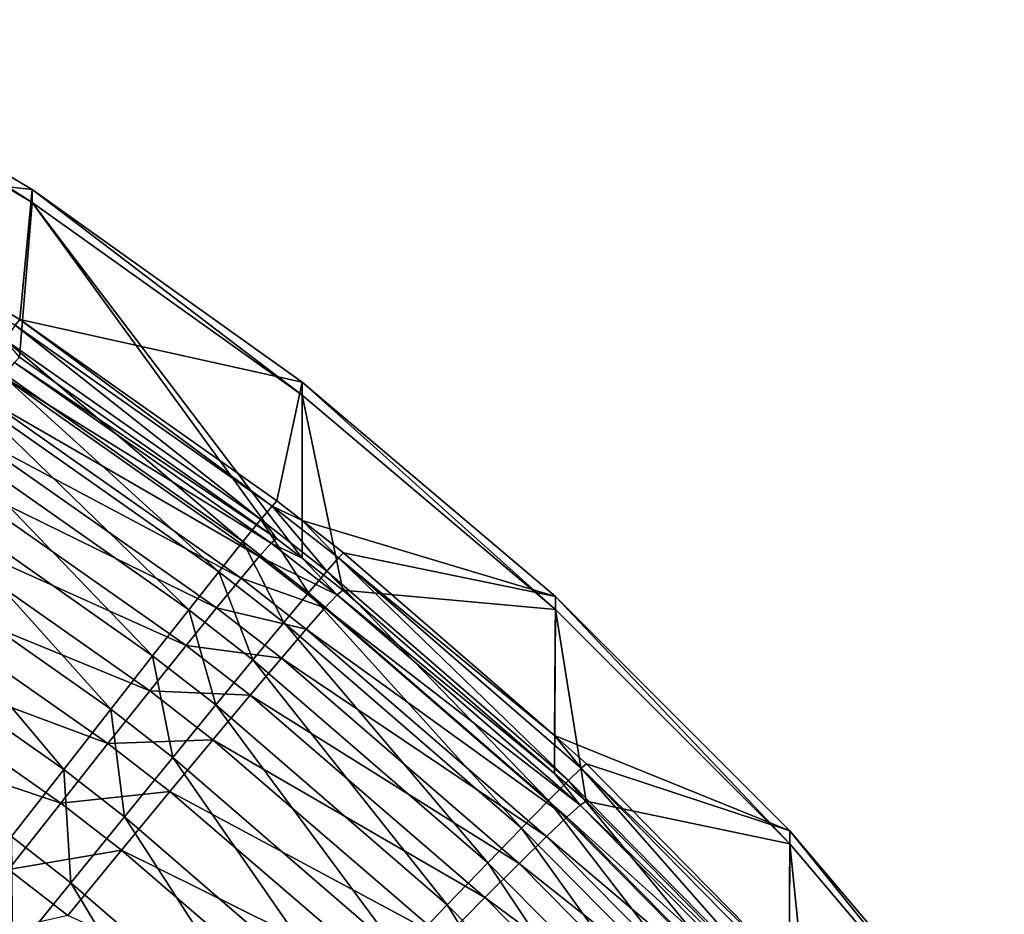
# Model space of a CAD drawing. Extents: x -375 to 198, y -232 to 30.
# Drawn here: x 197 to 198, y 1 to 2 of the extents above; entities that cross this region are included whole.
import ezdxf

# ---------------------------------------------------------------- set-up
doc = ezdxf.new("R2010")
doc.units = 0
doc.header["$MEASUREMENT"] = 0
doc.layers.add('L2', color=7, linetype='Continuous')

msp = doc.modelspace()

# ---------------------------------------------------------------- linework, layer by layer
at = {"layer": 'L2', "color": 7}
for points in [[(197.0939, 1.777491, 60.61237), (196.9519, 1.862104, 60.61281), (196.9519, 1.793269, 66.70625)], [(196.9519, 1.855633, 54.38377), (196.9519, 1.862104, 60.61281), (197.0939, 1.771021, 54.38438)], [(197.0939, 1.771021, 54.38438), (196.9519, 1.862104, 60.61281), (197.0939, 1.777491, 60.61237)], [(197.0876, 1.69392, 48.30492), (196.9519, 1.855633, 54.38377), (197.0939, 1.771021, 54.38438)], [(197.0939, 1.777491, 60.61237), (196.9519, 1.793269, 66.70625), (197.0878, 1.712647, 66.70621)], [(197.0855, 1.709827, 66.77124), (197.0878, 1.712647, 66.70621), (196.9519, 1.793269, 66.70625)], [(197.0939, 1.777491, 60.61237), (197.0878, 1.712647, 66.70621), (197.2284, 1.68144, 60.61187)], [(197.0939, 1.771021, 54.38438), (197.0939, 1.777491, 60.61237), (197.2284, 1.674971, 54.38508)], [(197.2284, 1.674971, 54.38508), (197.0939, 1.777491, 60.61237), (197.2284, 1.68144, 60.61187)], [(197.0876, 1.69392, 48.30492), (197.0939, 1.771021, 54.38438), (197.2157, 1.603552, 48.30468)], [(197.2157, 1.603552, 48.30468), (197.0939, 1.771021, 54.38438), (197.2284, 1.593668, 48.30465)], [(197.2284, 1.593668, 48.30465), (197.0939, 1.771021, 54.38438), (197.2284, 1.674971, 54.38508)], [(197.2135, 1.619673, 66.77125), (197.0878, 1.712647, 66.70621), (197.0855, 1.709827, 66.77124)], [(197.2284, 1.68144, 60.61187), (197.0878, 1.712647, 66.70621), (197.2159, 1.622258, 66.70614)], [(197.2135, 1.619673, 66.77125), (197.2159, 1.622258, 66.70614), (197.0878, 1.712647, 66.70621)], [(197.0855, 1.709827, 66.77124), (197.0804, 1.702577, 66.83577), (197.2078, 1.612887, 66.83584)], [(197.0855, 1.709827, 66.77124), (197.2078, 1.612887, 66.83584), (197.2135, 1.619673, 66.77125)], [(197.1989, 1.601944, 66.89952), (197.0804, 1.702577, 66.83577), (197.0724, 1.690944, 66.89936)], [(197.1989, 1.601944, 66.89952), (197.2078, 1.612887, 66.83584), (197.0804, 1.702577, 66.83577)], [(197.2157, 1.603552, 48.30468), (197.0851, 1.691164, 48.24021), (197.0876, 1.69392, 48.30492)], [(197.0724, 1.690944, 66.89936), (197.0617, 1.675005, 66.96159), (197.1869, 1.586917, 66.96182)], [(197.0724, 1.690944, 66.89936), (197.1869, 1.586917, 66.96182), (197.1989, 1.601944, 66.89952)], [(197.213, 1.601087, 48.23989), (197.0797, 1.684021, 48.17601), (197.0851, 1.691164, 48.24021)], [(197.2157, 1.603552, 48.30468), (197.213, 1.601087, 48.23989), (197.0851, 1.691164, 48.24021)], [(197.0716, 1.672536, 48.11275), (197.0797, 1.684021, 48.17601), (197.207, 1.59446, 48.17562)], [(197.213, 1.601087, 48.23989), (197.207, 1.59446, 48.17562), (197.0797, 1.684021, 48.17601)], [(197.2284, 1.68144, 60.61187), (197.2159, 1.622258, 66.70614), (197.2284, 1.612533, 66.70613)], [(197.3546, 1.574608, 60.61131), (197.2284, 1.68144, 60.61187), (197.2284, 1.612533, 66.70613)], [(197.2284, 1.674971, 54.38508), (197.2284, 1.68144, 60.61187), (197.3546, 1.568141, 54.38586)], [(197.3546, 1.568141, 54.38586), (197.2284, 1.68144, 60.61187), (197.3546, 1.574608, 60.61131)], [(197.1719, 1.567906, 67.02236), (197.0617, 1.675005, 66.96159), (197.0482, 1.654866, 67.02206)], [(197.1719, 1.567906, 67.02236), (197.1869, 1.586917, 66.96182), (197.0617, 1.675005, 66.96159)], [(197.2284, 1.593668, 48.30465), (197.2284, 1.674971, 54.38508), (197.2487, 1.577717, 48.30461)], [(197.2487, 1.577717, 48.30461), (197.2284, 1.674971, 54.38508), (197.3546, 1.568141, 54.38586)], [(197.198, 1.583714, 48.11227), (197.0606, 1.656785, 48.05082), (197.0716, 1.672536, 48.11275)], [(197.0716, 1.672536, 48.11275), (197.207, 1.59446, 48.17562), (197.198, 1.583714, 48.11227)], [(197.0482, 1.654866, 67.02206), (197.0321, 1.630661, 67.08034), (197.1539, 1.545036, 67.08072)], [(197.0471, 1.636871, 47.99066), (197.0606, 1.656785, 48.05082), (197.1858, 1.56892, 48.05028)], [(197.0482, 1.654866, 67.02206), (197.1539, 1.545036, 67.08072), (197.1719, 1.567906, 67.02236)], [(197.198, 1.583714, 48.11227), (197.1858, 1.56892, 48.05028), (197.0606, 1.656785, 48.05082)], [(197.1706, 1.550176, 47.99004), (197.0309, 1.612926, 47.93264), (197.0471, 1.636871, 47.99066)], [(197.0471, 1.636871, 47.99066), (197.1858, 1.56892, 48.05028), (197.1706, 1.550176, 47.99004)], [(197.1331, 1.51846, 67.13653), (197.0321, 1.630661, 67.08034), (197.0135, 1.602549, 67.13608)], [(197.1331, 1.51846, 67.13653), (197.1539, 1.545036, 67.08072), (197.0321, 1.630661, 67.08034)], [(197.2135, 1.619673, 66.77125), (197.2078, 1.612887, 66.83584), (197.2407, 1.587199, 66.83587)], [(197.2284, 1.612533, 66.70613), (197.2159, 1.622258, 66.70614), (197.2135, 1.619673, 66.77125)], [(197.2465, 1.593854, 66.77124), (197.2284, 1.612533, 66.70613), (197.2135, 1.619673, 66.77125)], [(197.2135, 1.619673, 66.77125), (197.2407, 1.587199, 66.83587), (197.2465, 1.593854, 66.77124)], [(197.0122, 1.585105, 47.87715), (197.0309, 1.612926, 47.93264), (197.1526, 1.527605, 47.93194)], [(197.1706, 1.550176, 47.99004), (197.1526, 1.527605, 47.93194), (197.0309, 1.612926, 47.93264)], [(197.2316, 1.576452, 66.89955), (197.2078, 1.612887, 66.83584), (197.1989, 1.601944, 66.89952)], [(197.2316, 1.576452, 66.89955), (197.2407, 1.587199, 66.83587), (197.2078, 1.612887, 66.83584)], [(197.2284, 1.612533, 66.70613), (197.249, 1.596372, 66.70611), (197.3546, 1.574608, 60.61131)], [(197.2465, 1.593854, 66.77124), (197.249, 1.596372, 66.70611), (197.2284, 1.612533, 66.70613)], [(197.0135, 1.602549, 67.13608), (196.9925, 1.570718, 67.18888), (197.1097, 1.488355, 67.18939)], [(197.0135, 1.602549, 67.13608), (197.1097, 1.488355, 67.18939), (197.1331, 1.51846, 67.13653)], [(197.1989, 1.601944, 66.89952), (197.1869, 1.586917, 66.96182), (197.2193, 1.561684, 66.96188)], [(197.1989, 1.601944, 66.89952), (197.2193, 1.561684, 66.96188), (197.2316, 1.576452, 66.89955)], [(197.2459, 1.575333, 48.2398), (197.207, 1.59446, 48.17562), (197.213, 1.601087, 48.23989)], [(197.2284, 1.593668, 48.30465), (197.213, 1.601087, 48.23989), (197.2157, 1.603552, 48.30468)], [(197.2284, 1.593668, 48.30465), (197.2459, 1.575333, 48.2398), (197.213, 1.601087, 48.23989)], [(197.198, 1.583714, 48.11227), (197.207, 1.59446, 48.17562), (197.2398, 1.568852, 48.17551)], [(197.2459, 1.575333, 48.2398), (197.2398, 1.568852, 48.17551), (197.207, 1.59446, 48.17562)], [(197.3541, 1.505207, 66.70599), (197.249, 1.596372, 66.70611), (197.2465, 1.593854, 66.77124)], [(197.3546, 1.574608, 60.61131), (197.249, 1.596372, 66.70611), (197.3541, 1.505207, 66.70599)], [(197.2487, 1.577717, 48.30461), (197.2459, 1.575333, 48.2398), (197.2284, 1.593668, 48.30465)], [(197.2465, 1.593854, 66.77124), (197.2407, 1.587199, 66.83587), (197.3612, 1.482848, 66.8359)], [(197.3675, 1.488979, 66.77119), (197.3541, 1.505207, 66.70599), (197.2465, 1.593854, 66.77124)], [(197.2465, 1.593854, 66.77124), (197.3612, 1.482848, 66.8359), (197.3675, 1.488979, 66.77119)], [(197.1317, 1.501356, 47.87638), (196.9912, 1.553593, 47.82456), (197.0122, 1.585105, 47.87715)], [(197.0122, 1.585105, 47.87715), (197.1526, 1.527605, 47.93194), (197.1317, 1.501356, 47.87638)], [(197.2038, 1.542994, 67.02244), (197.1869, 1.586917, 66.96182), (197.1719, 1.567906, 67.02236)], [(197.2038, 1.542994, 67.02244), (197.2193, 1.561684, 66.96188), (197.1869, 1.586917, 66.96182)], [(197.3512, 1.47289, 66.89967), (197.2407, 1.587199, 66.83587), (197.2316, 1.576452, 66.89955)], [(197.3512, 1.47289, 66.89967), (197.3612, 1.482848, 66.8359), (197.2407, 1.587199, 66.83587)], [(197.2305, 1.558316, 48.11214), (197.1858, 1.56892, 48.05028), (197.198, 1.583714, 48.11227)], [(197.198, 1.583714, 48.11227), (197.2398, 1.568852, 48.17551), (197.2305, 1.558316, 48.11214)], [(197.2316, 1.576452, 66.89955), (197.2193, 1.561684, 66.96188), (197.3378, 1.459172, 66.96209)], [(197.2316, 1.576452, 66.89955), (197.3378, 1.459172, 66.96209), (197.3512, 1.47289, 66.89967)], [(197.3669, 1.470535, 48.23943), (197.2398, 1.568852, 48.17551), (197.2459, 1.575333, 48.2398)], [(197.3541, 1.486338, 48.30436), (197.2459, 1.575333, 48.2398), (197.2487, 1.577717, 48.30461)], [(197.3541, 1.486338, 48.30436), (197.3669, 1.470535, 48.23943), (197.2459, 1.575333, 48.2398)], [(197.2487, 1.577717, 48.30461), (197.3546, 1.568141, 54.38586), (197.3541, 1.486338, 48.30436)], [(197.0837, 1.45492, 67.23898), (197.1097, 1.488355, 67.18939), (196.9925, 1.570718, 67.18888)], [(197.3546, 1.574608, 60.61131), (197.3541, 1.505207, 66.70599), (197.4714, 1.457725, 60.6107)], [(197.3546, 1.568141, 54.38586), (197.3546, 1.574608, 60.61131), (197.4714, 1.451259, 54.38671)], [(197.4714, 1.451259, 54.38671), (197.3546, 1.574608, 60.61131), (197.4714, 1.457725, 60.6107)], [(197.1719, 1.567906, 67.02236), (197.1539, 1.545036, 67.08072), (197.1854, 1.520506, 67.08083)], [(197.1706, 1.550176, 47.99004), (197.1858, 1.56892, 48.05028), (197.2181, 1.543795, 48.05012)], [(197.1719, 1.567906, 67.02236), (197.1854, 1.520506, 67.08083), (197.2038, 1.542994, 67.02244)], [(197.2305, 1.558316, 48.11214), (197.2181, 1.543795, 48.05012), (197.1858, 1.56892, 48.05028)], [(197.2305, 1.558316, 48.11214), (197.2398, 1.568852, 48.17551), (197.3603, 1.464642, 48.17505)], [(197.3669, 1.470535, 48.23943), (197.3603, 1.464642, 48.17505), (197.2398, 1.568852, 48.17551)], [(197.3541, 1.486338, 48.30436), (197.3546, 1.568141, 54.38586), (197.3699, 1.472597, 48.30432)], [(197.3699, 1.472597, 48.30432), (197.3546, 1.568141, 54.38586), (197.4714, 1.451259, 54.38671)], [(197.3209, 1.441784, 67.02273), (197.2193, 1.561684, 66.96188), (197.2038, 1.542994, 67.02244)], [(197.3209, 1.441784, 67.02273), (197.3378, 1.459172, 66.96209), (197.2193, 1.561684, 66.96188)], [(197.3502, 1.454956, 48.11159), (197.2181, 1.543795, 48.05012), (197.2305, 1.558316, 48.11214)], [(197.2305, 1.558316, 48.11214), (197.3603, 1.464642, 48.17505), (197.3502, 1.454956, 48.11159)], [(196.9679, 1.518595, 47.7752), (196.9912, 1.553593, 47.82456), (197.1082, 1.4716, 47.82373)], [(197.1317, 1.501356, 47.87638), (197.1082, 1.4716, 47.82373), (196.9912, 1.553593, 47.82456)], [(197.2025, 1.525385, 47.98986), (197.1526, 1.527605, 47.93194), (197.1706, 1.550176, 47.99004)], [(197.1706, 1.550176, 47.99004), (197.2181, 1.543795, 48.05012), (197.2025, 1.525385, 47.98986)], [(197.164, 1.49437, 67.13665), (197.1539, 1.545036, 67.08072), (197.1331, 1.51846, 67.13653)], [(197.164, 1.49437, 67.13665), (197.1854, 1.520506, 67.08083), (197.1539, 1.545036, 67.08072)], [(197.2038, 1.542994, 67.02244), (197.1854, 1.520506, 67.08083), (197.3007, 1.420843, 67.0812)], [(197.2025, 1.525385, 47.98986), (197.2181, 1.543795, 48.05012), (197.3365, 1.44154, 48.04948)], [(197.2038, 1.542994, 67.02244), (197.3007, 1.420843, 67.0812), (197.3209, 1.441784, 67.02273)], [(197.3502, 1.454956, 48.11159), (197.3365, 1.44154, 48.04948), (197.2181, 1.543795, 48.05012)], [(197.1317, 1.501356, 47.87638), (197.1526, 1.527605, 47.93194), (197.184, 1.503206, 47.93175)], [(197.2025, 1.525385, 47.98986), (197.184, 1.503206, 47.93175), (197.1526, 1.527605, 47.93194)], [(197.3195, 1.424483, 47.98913), (197.184, 1.503206, 47.93175), (197.2025, 1.525385, 47.98986)], [(197.2025, 1.525385, 47.98986), (197.3365, 1.44154, 48.04948), (197.3195, 1.424483, 47.98913)], [(196.9679, 1.518595, 47.7752), (197.1082, 1.4716, 47.82373), (197.0822, 1.438534, 47.77431)], [(197.1331, 1.51846, 67.13653), (197.1097, 1.488355, 67.18939), (197.1399, 1.464758, 67.18953)], [(197.1331, 1.51846, 67.13653), (197.1399, 1.464758, 67.18953), (197.164, 1.49437, 67.13665)], [(197.2773, 1.396488, 67.1371), (197.1854, 1.520506, 67.08083), (197.164, 1.49437, 67.13665)], [(197.2773, 1.396488, 67.1371), (197.3007, 1.420843, 67.0812), (197.1854, 1.520506, 67.08083)], [(197.1625, 1.477405, 47.87617), (197.1082, 1.4716, 47.82373), (197.1317, 1.501356, 47.87638)], [(197.1317, 1.501356, 47.87638), (197.184, 1.503206, 47.93175), (197.1625, 1.477405, 47.87617)], [(197.1625, 1.477405, 47.87617), (197.184, 1.503206, 47.93175), (197.2992, 1.403898, 47.93093)], [(197.3195, 1.424483, 47.98913), (197.2992, 1.403898, 47.93093), (197.184, 1.503206, 47.93175)], [(197.4714, 1.457725, 60.6107), (197.3541, 1.505207, 66.70599), (197.3702, 1.491243, 66.70598)], [(197.3675, 1.488979, 66.77119), (197.3702, 1.491243, 66.70598), (197.3541, 1.505207, 66.70599)], [(197.164, 1.49437, 67.13665), (197.1399, 1.464758, 67.18953), (197.2509, 1.368881, 67.19005)], [(197.164, 1.49437, 67.13665), (197.2509, 1.368881, 67.19005), (197.2773, 1.396488, 67.1371)], [(197.1132, 1.431869, 67.23913), (197.1097, 1.488355, 67.18939), (197.0837, 1.45492, 67.23898)], [(197.1132, 1.431869, 67.23913), (197.1399, 1.464758, 67.18953), (197.1097, 1.488355, 67.18939)], [(197.3675, 1.488979, 66.77119), (197.3612, 1.482848, 66.8359), (197.4715, 1.370793, 66.83589)], [(197.4711, 1.38851, 66.70581), (197.3702, 1.491243, 66.70598), (197.3675, 1.488979, 66.77119)], [(197.4782, 1.376376, 66.77109), (197.4711, 1.38851, 66.70581), (197.3675, 1.488979, 66.77119)], [(197.3675, 1.488979, 66.77119), (197.4715, 1.370793, 66.83589), (197.4782, 1.376376, 66.77109)], [(197.4714, 1.457725, 60.6107), (197.3702, 1.491243, 66.70598), (197.4711, 1.38851, 66.70581)], [(197.4608, 1.361669, 66.89975), (197.3612, 1.482848, 66.8359), (197.3512, 1.47289, 66.89967)], [(197.3699, 1.472597, 48.30432), (197.3669, 1.470535, 48.23943), (197.3541, 1.486338, 48.30436)], [(197.4608, 1.361669, 66.89975), (197.4715, 1.370793, 66.83589), (197.3612, 1.482848, 66.8359)], [(197.1625, 1.477405, 47.87617), (197.1384, 1.448152, 47.82349), (197.1082, 1.4716, 47.82373)], [(197.2757, 1.37992, 47.87527), (197.1384, 1.448152, 47.82349), (197.1625, 1.477405, 47.87617)], [(197.1625, 1.477405, 47.87617), (197.2992, 1.403898, 47.93093), (197.2757, 1.37992, 47.87527)], [(197.3512, 1.47289, 66.89967), (197.3378, 1.459172, 66.96209), (197.4463, 1.349066, 66.96226)], [(197.3512, 1.47289, 66.89967), (197.4463, 1.349066, 66.96226), (197.4608, 1.361669, 66.89975)], [(197.4711, 1.369627, 48.30404), (197.3669, 1.470535, 48.23943), (197.3699, 1.472597, 48.30432)], [(197.3699, 1.472597, 48.30432), (197.4714, 1.451259, 54.38671), (197.4711, 1.369627, 48.30404)], [(197.0822, 1.438534, 47.77431), (197.1082, 1.4716, 47.82373), (197.1384, 1.448152, 47.82349)], [(197.4777, 1.358011, 48.23903), (197.3603, 1.464642, 48.17505), (197.3669, 1.470535, 48.23943)], [(197.4711, 1.369627, 48.30404), (197.4777, 1.358011, 48.23903), (197.3669, 1.470535, 48.23943)], [(197.2216, 1.338207, 67.23972), (197.1399, 1.464758, 67.18953), (197.1132, 1.431869, 67.23913)], [(197.2216, 1.338207, 67.23972), (197.2509, 1.368881, 67.19005), (197.1399, 1.464758, 67.18953)], [(197.3502, 1.454956, 48.11159), (197.3603, 1.464642, 48.17505), (197.4706, 1.352737, 48.17456)], [(197.4777, 1.358011, 48.23903), (197.4706, 1.352737, 48.17456), (197.3603, 1.464642, 48.17505)], [(197.4281, 1.333068, 67.02299), (197.3378, 1.459172, 66.96209), (197.3209, 1.441784, 67.02273)], [(197.4281, 1.333068, 67.02299), (197.4463, 1.349066, 66.96226), (197.3378, 1.459172, 66.96209)], [(197.5783, 1.331589, 60.61005), (197.4714, 1.457725, 60.6107), (197.4711, 1.38851, 66.70581)], [(197.4714, 1.451259, 54.38671), (197.4714, 1.457725, 60.6107), (197.5783, 1.325125, 54.38762)], [(197.5783, 1.325125, 54.38762), (197.4714, 1.457725, 60.6107), (197.5783, 1.331589, 60.61005)], [(197.0837, 1.45492, 67.23898), (197.0841, 1.39592, 67.28511), (197.1132, 1.431869, 67.23913)], [(197.4597, 1.343952, 48.11101), (197.3365, 1.44154, 48.04948), (197.3502, 1.454956, 48.11159)], [(197.3502, 1.454956, 48.11159), (197.4706, 1.352737, 48.17456), (197.4597, 1.343952, 48.11101)], [(197.0822, 1.438534, 47.77431), (197.1384, 1.448152, 47.82349), (197.1117, 1.415638, 47.77406)], [(197.1117, 1.415638, 47.77406), (197.1384, 1.448152, 47.82349), (197.2492, 1.352709, 47.82252)], [(197.2757, 1.37992, 47.87527), (197.2492, 1.352709, 47.82252), (197.1384, 1.448152, 47.82349)], [(197.4711, 1.369627, 48.30404), (197.4714, 1.451259, 54.38671), (197.4808, 1.359738, 48.30401)], [(197.4808, 1.359738, 48.30401), (197.4714, 1.451259, 54.38671), (197.5783, 1.325125, 54.38762)], [(197.1117, 1.415638, 47.77406), (197.0539, 1.402376, 47.72847), (197.0822, 1.438534, 47.77431)], [(197.3209, 1.441784, 67.02273), (197.3007, 1.420843, 67.0812), (197.4063, 1.313781, 67.08154)], [(197.3195, 1.424483, 47.98913), (197.3365, 1.44154, 48.04948), (197.445, 1.331714, 48.0488)], [(197.3209, 1.441784, 67.02273), (197.4063, 1.313781, 67.08154), (197.4281, 1.333068, 67.02299)], [(197.4597, 1.343952, 48.11101), (197.445, 1.331714, 48.0488), (197.3365, 1.44154, 48.04948)], [(197.1132, 1.431869, 67.23913), (197.0841, 1.39592, 67.28511), (197.1897, 1.30467, 67.28575)], [(197.1132, 1.431869, 67.23913), (197.1897, 1.30467, 67.28575), (197.2216, 1.338207, 67.23972)], [(197.4266, 1.316103, 47.98835), (197.2992, 1.403898, 47.93093), (197.3195, 1.424483, 47.98913)], [(197.3195, 1.424483, 47.98913), (197.445, 1.331714, 48.0488), (197.4266, 1.316103, 47.98835)], [(197.381, 1.291334, 67.13752), (197.3007, 1.420843, 67.0812), (197.2773, 1.396488, 67.1371)], [(197.381, 1.291334, 67.13752), (197.4063, 1.313781, 67.08154), (197.3007, 1.420843, 67.0812)]]:
    msp.add_3dface(points, dxfattribs=at)

doc.saveas('drawing.dxf')
